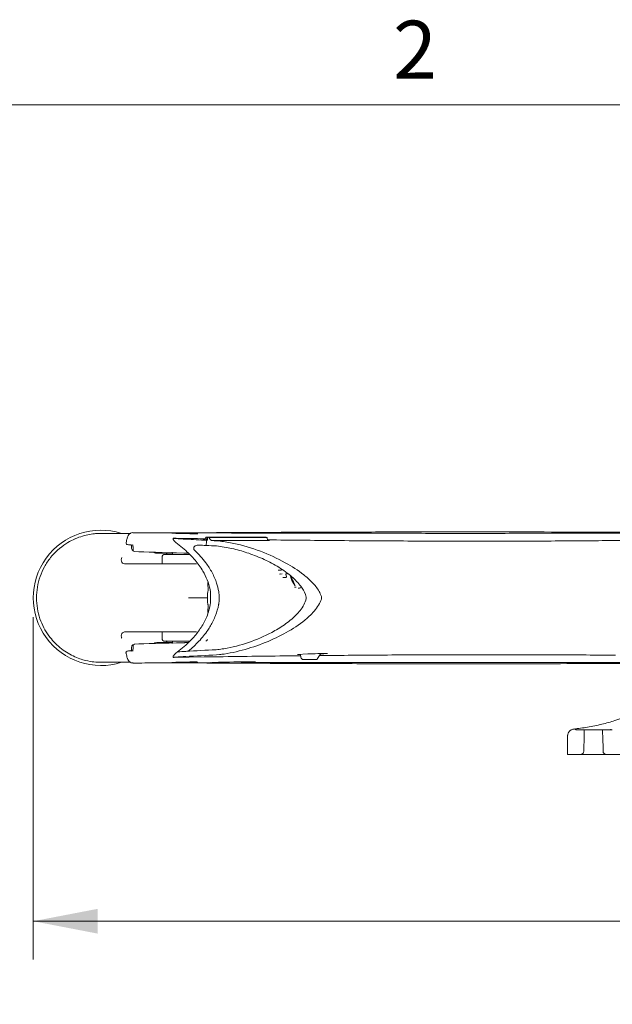
# Model space of a CAD drawing. Units: inches. Extents: x 3 to 99.2, y 1.4 to 64.8.
# Drawn here: x 17.9 to 23.7, y 55.1 to 64.7 of the extents above; entities that cross this region are included whole.
import ezdxf

# ---------------------------------------------------------------- set-up
doc = ezdxf.new("R2010")
doc.units = ezdxf.units.IN
doc.header["$LTSCALE"] = 6
doc.header["$MEASUREMENT"] = 0
doc.styles.add('SLDTEXTSTYLE0', font='TXT', dxfattribs={"width": 0.75})
doc.dimstyles.new('SLDDIMSTYLE3', dxfattribs={"dimtxt": 0.5, "dimasz": 0.624, "dimexe": 0, "dimexo": 0.0625, "dimgap": 0.125, "dimtad": 0, "dimtih": 1, "dimtoh": 1, "dimrnd": 1e-09, "dimzin": 12, "dimdsep": 46, "dimtxsty": 'SLDTEXTSTYLE0', "dimsah": 1, "dimcen": 0.09, "dimadec": 0, "dimazin": 3, "dimtfac": 1, "dimtdec": 3, "dimtofl": 0, "dimtmove": 0, "dimatfit": 3, "dimfxl": 1, "dimfrac": 2, "dimtolj": 1, "dimtzin": 12, "dimarcsym": 0})

# ---------------------------------------------------------------- blocks, each defined once
blk = doc.blocks.new('*D16')
at = {"color": 7, "linetype": 'Continuous', "lineweight": 0}
for p, q in [((18.0747, 58.884), (18.0747, 55.5629)), ((34.2622, 58.884), (34.2622, 55.5629)), ((25.135, 56.6696), (25.135, 55.9945)), ((25.135, 56.6696), (25.2364, 56.6696)), ((27.2019, 56.6696), (27.1005, 56.6696)), ((27.2019, 56.6696), (27.2019, 55.9945)), ((25.135, 55.9945), (25.2364, 55.9945)), ((27.2019, 55.9945), (27.1005, 55.9945)), ((18.0747, 55.9349), (24.4559, 55.9349)), ((34.2622, 55.9349), (27.881, 55.9349))]:
    blk.add_line(p, q, dxfattribs=at)
for points in [[(18.0747, 55.9349), (18.6987, 55.8149), (18.6987, 56.0549)], [(34.2622, 55.9349), (33.6382, 56.0549), (33.6382, 55.8149)]]:
    blk.add_solid(points, dxfattribs=at)
at = {"color": 7, "linetype": 'Continuous', "lineweight": 0, "char_height": 0.5, "attachment_point": 1, "style": 'SLDTEXTSTYLE0'}
for s, insert in [('411.2', (25.3377, 56.5795)), ('16.19', (25.3377, 55.7852))]:
    blk.add_mtext(s, dxfattribs=dict(at, insert=insert))

msp = doc.modelspace()

# ---------------------------------------------------------------- linework, layer by layer
at = {"color": 7, "linetype": 'Continuous', "lineweight": 0}
msp.add_line((3.7575, 63.8524), (98.2575, 63.8524), dxfattribs=at)
at = {"color": 7, "linetype": 'Continuous', "lineweight": 15}
for p, q in [((18.6799, 59.6944), (18.7309, 59.6965)), ((18.7309, 59.6965), (18.9967, 59.6965)), ((18.9967, 59.6965), (19.0211, 59.6965)), ((18.4701, 59.6394), (18.4968, 59.6509)), ((18.4968, 59.6509), (18.5046, 59.654)), ((18.9789, 59.6206), (18.9762, 59.6065)), ((19.4333, 59.6489), (19.4333, 59.6421)), ((19.4588, 59.6083), (19.5551, 59.5295)), ((19.7583, 59.6299), (19.7245, 59.6329)), ((19.7444, 59.6446), (19.7327, 59.6448)), ((19.7497, 59.6603), (19.7593, 59.6592)), ((19.7497, 59.6603), (20.3171, 59.6603)), ((19.7593, 59.6592), (19.7579, 59.6351)), ((19.7579, 59.6351), (19.7605, 59.6313)), ((19.7579, 59.6351), (19.7653, 59.6351)), ((19.7593, 59.6592), (20.3266, 59.6592)), ((19.7675, 59.6585), (20.3348, 59.6585)), ((19.7836, 59.6579), (20.3444, 59.6579)), ((19.8207, 59.6264), (20.3664, 59.6264)), ((19.8898, 59.6217), (19.8594, 59.6244)), ((20.3171, 59.6603), (20.3266, 59.6592)), ((20.3266, 59.6592), (20.3266, 59.6585)), ((20.3444, 59.6579), (20.3348, 59.6585)), ((18.989, 59.5878), (18.9905, 59.5877)), ((19.0279, 59.5721), (19.0279, 59.556)), ((19.0428, 59.5684), (19.0428, 59.5364)), ((19.3718, 59.4946), (19.3643, 59.5053)), ((19.4249, 59.5088), (19.4249, 59.4909)), ((19.5783, 59.5059), (19.5578, 59.506)), ((19.8534, 59.5746), (19.8713, 59.573)), ((19.3271, 59.4753), (19.3271, 59.4007)), ((19.3427, 59.4909), (19.5939, 59.4909)), ((18.9684, 59.4007), (19.1485, 59.4007)), ((19.1485, 59.4007), (19.5956, 59.4007)), ((19.5956, 59.4007), (19.6582, 59.4007)), ((20.4512, 59.3408), (20.4721, 59.3399)), ((20.4848, 59.3398), (20.4639, 59.3407)), ((19.7722, 59.1389), (19.77, 59.2218)), ((20.4786, 59.3033), (20.4659, 59.3027)), ((20.4785, 59.3028), (20.4913, 59.3033)), ((20.5117, 59.2694), (20.4987, 59.2689)), ((20.5128, 59.2689), (20.525, 59.2695)), ((20.525, 59.2695), (20.5249, 59.2695)), ((20.5267, 59.303), (20.5387, 59.3036)), ((20.5319, 59.2791), (20.5271, 59.2978)), ((20.5322, 59.2793), (20.5322, 59.2792)), ((19.7966, 59.1216), (19.7967, 59.0219)), ((20.6265, 59.1754), (20.6119, 59.1752)), ((20.6475, 59.1644), (20.6607, 59.1651)), ((19.6084, 59.0715), (19.6949, 59.0715)), ((19.6949, 59.0715), (19.7651, 59.0715)), ((19.7702, 58.9283), (19.7722, 59.004)), ((19.1485, 58.7422), (18.9684, 58.7422)), ((19.5956, 58.7422), (19.1485, 58.7422)), ((19.3271, 58.7422), (19.3271, 58.6676)), ((19.6582, 58.7422), (19.5956, 58.7422)), ((19.5945, 58.652), (19.3427, 58.652)), ((19.3651, 58.6376), (19.3745, 58.6532)), ((19.4249, 58.652), (19.4249, 58.6341)), ((19.0279, 58.5869), (19.0279, 58.5709)), ((19.0428, 58.6065), (19.0428, 58.5745)), ((19.4761, 58.5479), (19.4588, 58.5346)), ((19.5551, 58.6134), (19.4762, 58.5479)), ((19.5578, 58.637), (19.5789, 58.6371)), ((19.5781, 58.5537), (19.577, 58.5537)), ((19.8656, 58.5696), (19.8489, 58.5681)), ((18.976, 58.534), (18.9768, 58.5308)), ((18.976, 58.534), (18.976, 58.534)), ((18.9875, 58.4868), (18.9873, 58.4875)), ((19.4333, 58.5008), (19.4333, 58.494)), ((19.7327, 58.4981), (19.4426, 58.4937)), ((19.8549, 58.5183), (19.8833, 58.5208)), ((20.7408, 58.5294), (20.6383, 58.5207)), ((20.6383, 58.5207), (20.6695, 58.521)), ((20.6699, 58.5134), (20.6693, 58.5233)), ((20.8232, 58.4742), (20.6913, 58.4735)), ((20.8346, 58.4818), (20.8677, 58.5306)), ((20.8641, 58.5253), (20.9305, 58.5313)), ((18.7309, 58.4465), (18.7105, 58.4468)), ((18.9967, 58.4465), (18.7309, 58.4465)), ((19.0225, 58.4465), (18.9967, 58.4465)), ((19.7928, 58.4418), (19.7956, 58.443)), ((19.9494, 58.4384), (19.7994, 58.4392)), ((19.9508, 58.439), (20.0758, 58.439)), ((23.3495, 57.8021), (23.3237, 57.7983)), ((23.601, 57.7902), (23.4239, 57.7902)), ((23.601, 57.7902), (23.6798, 57.7902)), ((23.6798, 57.7902), (23.6801, 57.7986)), ((23.6956, 57.7902), (23.6798, 57.7902)), ((23.2624, 57.7389), (23.2624, 57.5527)), ((23.4224, 57.7334), (23.4184, 57.5831)), ((23.6024, 57.7379), (23.6064, 57.5831)), ((23.3872, 57.5527), (23.2624, 57.5527)), ((23.6377, 57.5527), (23.3872, 57.5527)), ((24.3874, 57.5527), (23.6377, 57.5527))]:
    msp.add_line(p, q, dxfattribs=at)
at = {"color": 7, "linetype": 'Continuous', "lineweight": 15, "flags": 128}
for points in [[(18.9748, 58.5386), (18.9746, 58.5386), (18.9746, 58.5386)], [(18.9751, 58.5342), (18.975, 58.5353), (18.9748, 58.5386)]]:
    msp.add_lwpolyline(points, dxfattribs=at)
at = {"color": 7, "linetype": 'Continuous', "lineweight": 15}
for centre, radius, start, end in [((18.7309, 59.0715), 0.6562, 72.24721, 287.75279), ((18.9904, 59.6034), 0.0156, 169.65514, 268.80697), ((19.004, 59.6488), 0.018, 163.55143, 192.25378), ((19.7236, 59.659), 0.0261, 271.83731, 2.82489), ((20.3722, 59.6538), 0.0281, 171.6986, 258.01918), ((19.0584, 59.5364), 0.0156, 180, 267.23402), ((19.3427, 59.4753), 0.0156, 90, 180), ((20.5247, 59.2773), 0.00781, 272.56216, 14.56532), ((20.6603, 59.1729), 0.00781, 273.04335, 2.07134), ((19.3427, 58.6676), 0.0156, 180, 270), ((19.749, 58.6676), 0.0156, 270, 0), ((18.9903, 58.5396), 0.0156, 100.32535, 183.58065), ((18.9905, 58.5397), 0.0155, 91.36621, 180.51107), ((19.0584, 58.6065), 0.0156, 92.76598, 180), ((19.0058, 58.5404), 0.0312, 183.41485, 191.44817), ((20.0133, 58.8085), 0.375, 280.01541, 287.97437), ((20.0133, 58.8085), 0.375, 254.35966, 259.98459), ((19.9508, 58.4546), 0.0156, 259.98459, 270), ((20.0758, 58.4546), 0.0156, 270, 280.01541)]:
    msp.add_arc(centre, radius, start, end, dxfattribs=at)
for centre, major_axis in [((19.5459, 59.6965), (0.125, -0.0026)), ((19.5459, 58.4465), (0.125, 0.0026))]:
    msp.add_ellipse(centre, major_axis=major_axis, ratio=0.01566, dxfattribs=at)
for centre, major_axis, ratio, start_param, end_param in [((19.4633, 59.6472), (0.03, -0.0017), 0.041705, 2.349462, 4.563357), ((19.5459, 59.6652), (0.5775, -0.0324), 0.041705, 4.563357, 4.730811), ((19.5109, 59.758), (2.75, -0.1544), 0.041705, 4.730811, 4.80466), ((19.5109, 33.3659), (2.2074, 39.3267), 0.041705, 0.841845, 0.843548), ((19.5109, 33.3659), (2.2074, 39.3267), 0.041705, 0.841845, 0.843548), ((19.5109, 58.0331), (2.6512, 2.2266), 0.328127, 1.209285, 1.211957), ((19.5109, 33.2925), (2.2074, 39.3267), 0.041705, 0.838346, 0.839173), ((19.5109, 59.7551), (2.75, -0.1156), 0.0313, 4.807134, 4.813024), ((19.5109, 59.758), (2.75, -0.1544), 0.041705, 4.827632, 4.841794), ((19.5455, 59.5774), (0.5619, -0.0118), 0.01566, 3.29855, 3.60582), ((19.5455, 59.5149), (0.5619, -0.0118), 0.01566, 3.662422, 4.698222), ((-44.8344, 56.5761), (84.0312, 2.3523), 0.020876, 0.699627, 0.70134), ((19.5459, 59.515), (0.125, 0.0035), 0.020876, 2.887347, 3.39467), ((19.5109, 59.7079), (2.75, -0.1544), 0.041705, 4.776697, 4.802957), ((19.5109, 59.7079), (2.75, -0.1544), 0.041705, 4.802957, 4.839585), ((19.5455, 58.5655), (0.5619, 0.0118), 0.01566, 2.677366, 2.988827), ((19.5455, 58.628), (0.5619, 0.0118), 0.01566, 1.584964, 2.620763), ((-44.8344, 61.5668), (84.0312, -2.3523), 0.020876, 5.581845, 5.583559), ((19.5459, 58.628), (0.125, -0.0035), 0.020876, 2.888515, 3.395839), ((19.5459, 58.5278), (0.5775, 0.0324), 0.041705, 1.552374, 1.689456), ((19.5459, 58.5278), (0.5775, 0.0324), 0.041705, 1.552374, 1.689399), ((19.5109, 58.435), (2.75, 0.1544), 0.041705, 1.445239, 1.552374), ((19.5109, 58.435), (2.75, 0.1544), 0.041705, 1.544439, 1.552374), ((19.4633, 58.4957), (0.03, 0.0017), 0.041705, 1.719822, 3.948895), ((19.5459, 58.4777), (0.5775, 0.0324), 0.041705, 1.552374, 1.719822), ((19.5109, 58.3849), (2.75, 0.1544), 0.041705, 1.443048, 1.552374), ((20.0131, 58.4464), (0.2203, 0.0046), 0.01566, 5.149843, 9.42924), ((-1.2674, 56.4522), (29.9063, 1.6727), 0.041763, 0.732045, 0.741462)]:
    msp.add_ellipse(centre, major_axis=major_axis, ratio=ratio, start_param=start_param, end_param=end_param, dxfattribs=at)
for points, knots in [([(18.7309, 58.4465), (18.7091, 58.4471), (18.665, 58.4483), (18.5947, 58.46), (18.5254, 58.48), (18.4615, 58.506), (18.3959, 58.542), (18.3121, 58.6024), (18.2353, 58.6836), (18.1745, 58.7817), (18.1364, 58.8705), (18.1117, 58.9681), (18.103, 59.0715), (18.1118, 59.1765), (18.138, 59.2783), (18.1813, 59.3751), (18.2391, 59.4617), (18.3102, 59.5373), (18.3862, 59.5955), (18.4633, 59.6381), (18.5363, 59.667), (18.6062, 59.6851), (18.6722, 59.695), (18.7108, 59.6959), (18.7309, 59.6965)], [0, 0, 0, 0, 0.051078, 0.103201, 0.138433, 0.17459, 0.21069, 0.247813, 0.320219, 0.362553, 0.405893, 0.452346, 0.50009, 0.547474, 0.59623, 0.643608, 0.6924, 0.738538, 0.786301, 0.825908, 0.866969, 0.909281, 0.952795, 1, 1, 1, 1]), ([(19.0409, 59.7037), (19.0409, 59.7038), (19.0337, 59.7055), (19.0179, 59.6993), (19.0012, 59.6855), (18.9915, 59.6693), (18.988, 59.6567), (18.9867, 59.6519)], [0, 0, 0, 0, 0.000574, 0.272439, 0.535898, 0.820705, 1, 1, 1, 1]), ([(24.4889, 59.7013), (24.2, 59.7003), (23.6221, 59.6983), (22.8094, 59.6972), (22.2355, 59.6971), (21.7649, 59.6973), (21.2859, 59.6977), (20.6308, 59.6988), (19.9595, 59.7005), (19.4271, 59.7023), (19.1183, 59.7034), (19.0423, 59.7037)], [0, 0, 0, 0, 0.178284, 0.356568, 0.471865, 0.500688, 0.61625, 0.731762, 0.847059, 0.962357, 1, 1, 1, 1]), ([(19.5727, 59.7023), (19.623, 59.7026), (19.7904, 59.7036), (20.0722, 59.7051), (20.3593, 59.7065), (20.5298, 59.7073), (20.5866, 59.7075)], [0, 0, 0, 0, 0.146618, 0.487972, 0.829325, 1, 1, 1, 1]), ([(20.5866, 59.7075), (20.8463, 59.7085), (21.2182, 59.71), (21.7873, 59.7111), (22.1513, 59.7113), (22.4028, 59.7111), (22.4531, 59.7111)], [0, 0, 0, 0, 0.3981075, 0.5700665, 0.9140228, 1, 1, 1, 1]), ([(22.4531, 59.7111), (22.6478, 59.7109), (23.0373, 59.7104), (23.6004, 59.7087), (24.1495, 59.7064), (24.5009, 59.7043), (24.6767, 59.7032)], [0, 0, 0, 0, 0.249745, 0.499592, 0.749745, 1, 1, 1, 1]), ([(18.9869, 59.6539), (18.9853, 59.6487), (18.9817, 59.6374), (18.9799, 59.6265), (18.9789, 59.6206)], [0, 0, 0, 0, 0.455168, 1, 1, 1, 1]), ([(19.4333, 59.6421), (19.4333, 59.642), (19.4328, 59.64), (19.4354, 59.6338), (19.4418, 59.6239), (19.4507, 59.6148), (19.4569, 59.6099), (19.4588, 59.6083)], [0, 0, 0, 0, 0.0067846, 0.2520716, 0.5564458, 0.8636433, 1, 1, 1, 1]), ([(19.7328, 59.6448), (19.7043, 59.6452), (19.6453, 59.6461), (19.5552, 59.6475), (19.4868, 59.6485), (19.449, 59.6492), (19.4423, 59.6493)], [0, 0, 0, 0, 0.295849, 0.613344, 0.930839, 1, 1, 1, 1]), ([(19.7836, 59.6579), (19.7836, 59.6552), (19.7837, 59.65), (19.7875, 59.642), (19.7949, 59.6344), (19.8064, 59.6282), (19.8158, 59.627), (19.8207, 59.6264)], [0, 0, 0, 0, 0.144266, 0.288135, 0.475662, 0.726045, 1, 1, 1, 1]), ([(19.8898, 59.6217), (19.9335, 59.6149), (20.0676, 59.5939), (20.2833, 59.5288), (20.5109, 59.4244), (20.6758, 59.3186), (20.7839, 59.2242), (20.8432, 59.1531), (20.8645, 59.101), (20.8715, 59.0839)], [0, 0, 0, 0, 0.110957, 0.341093, 0.571372, 0.761084, 0.857503, 0.953209, 1, 1, 1, 1]), ([(20.3532, 59.6336), (20.573, 59.6313), (21.0398, 59.6264), (21.7159, 59.6224), (22.3897, 59.6208), (23.0308, 59.6221), (23.642, 59.6259), (24.0211, 59.6308), (24.2105, 59.6332)], [0, 0, 0, 0, 0.151186, 0.320973, 0.490755, 0.660503, 0.830437, 1, 1, 1, 1]), ([(19.0226, 59.5874), (19.0226, 59.5874), (19.0229, 59.5873), (19.0245, 59.5855), (19.0264, 59.5819), (19.0277, 59.5771), (19.0278, 59.5736), (19.0278, 59.572)], [0, 0, 0, 0, 0.100235, 0.332643, 0.563553, 0.799494, 1, 1, 1, 1]), ([(19.0281, 59.556), (19.028, 59.5556), (19.0274, 59.5512), (19.0299, 59.5428), (19.0357, 59.5335), (19.0418, 59.5281), (19.0457, 59.5271), (19.0463, 59.5269)], [0, 0, 0, 0, 0.033289, 0.359443, 0.660901, 0.94308, 1, 1, 1, 1]), ([(19.0387, 59.5853), (19.0387, 59.5853), (19.0388, 59.5852), (19.04, 59.5833), (19.0414, 59.5796), (19.0426, 59.5744), (19.0427, 59.5704), (19.0427, 59.5684)], [0, 0, 0, 0, 0.1493805, 0.3363234, 0.544826, 0.7783514, 1, 1, 1, 1]), ([(19.2454, 59.5138), (19.2464, 59.513), (19.249, 59.5109), (19.2533, 59.509), (19.2573, 59.5077), (19.2612, 59.5069), (19.2667, 59.5062), (19.2769, 59.5056), (19.2975, 59.5052), (19.3202, 59.5052), (19.3312, 59.5052)], [0, 0, 0, 0, 0.021159, 0.05554, 0.088495, 0.132511, 0.221387, 0.434806, 0.725623, 1, 1, 1, 1]), ([(19.5578, 59.506), (19.5558, 59.506), (19.5511, 59.506), (19.5437, 59.5061), (19.5389, 59.5062), (19.5374, 59.5063)], [0, 0, 0, 0, 0.342316, 0.797821, 1, 1, 1, 1]), ([(19.5551, 59.5295), (19.5862, 59.4998), (19.6492, 59.4397), (19.7177, 59.3422), (19.7654, 59.2456), (19.7878, 59.1743), (19.7949, 59.1321), (19.7966, 59.1216)], [0, 0, 0, 0, 0.266369, 0.539482, 0.734384, 0.934038, 1, 1, 1, 1]), ([(19.6405, 59.5343), (19.6385, 59.5365), (19.6343, 59.5411), (19.6314, 59.5497), (19.6319, 59.558), (19.6354, 59.5658), (19.6426, 59.5737), (19.656, 59.581), (19.6699, 59.5838), (19.6789, 59.5836), (19.6812, 59.5835)], [0, 0, 0, 0, 0.107437, 0.215757, 0.308413, 0.392781, 0.511646, 0.680285, 0.919633, 1, 1, 1, 1]), ([(19.6405, 59.5343), (19.6792, 59.4944), (19.7436, 59.4281), (19.8125, 59.3176), (19.8547, 59.2242), (19.8688, 59.1605), (19.8747, 59.1336)], [0, 0, 0, 0, 0.352214, 0.586027, 0.825341, 1, 1, 1, 1]), ([(19.8713, 59.573), (19.9216, 59.5649), (20.0223, 59.5487), (20.1714, 59.504), (20.3183, 59.4462), (20.4598, 59.3713), (20.5801, 59.2848), (20.6679, 59.1963), (20.7114, 59.1252), (20.7222, 59.0867), (20.7247, 59.0779)], [0, 0, 0, 0, 0.145496, 0.291041, 0.448132, 0.605627, 0.762219, 0.886051, 0.97395, 1, 1, 1, 1]), ([(18.9342, 59.4632), (18.9321, 59.4555), (18.9271, 59.4371), (18.9335, 59.4148), (18.9484, 59.4024), (18.9629, 59.4012), (18.9684, 59.4007)], [0, 0, 0, 0, 0.189401, 0.452491, 0.792997, 1, 1, 1, 1]), ([(20.5273, 59.2979), (20.5272, 59.2983), (20.5268, 59.2997), (20.5266, 59.3016), (20.5268, 59.3035), (20.5272, 59.3041), (20.5271, 59.304), (20.527, 59.304)], [0, 0, 0, 0, 0.120238, 0.405247, 0.652829, 0.921069, 1, 1, 1, 1]), ([(20.6135, 59.1896), (20.6007, 59.2123), (20.583, 59.2437), (20.5722, 59.2774), (20.5692, 59.2868)], [0, 0, 0, 0, 0.722935, 1, 1, 1, 1]), ([(20.5766, 59.2814), (20.5788, 59.2746), (20.589, 59.2437), (20.6054, 59.2149), (20.6183, 59.1925)], [0, 0, 0, 0, 0.2209669, 1, 1, 1, 1]), ([(19.7688, 59.1257), (19.768, 59.121), (19.7662, 59.1111), (19.7649, 59.0915), (19.765, 59.0777), (19.7651, 59.0715)], [0, 0, 0, 0, 0.3379, 0.701786, 1, 1, 1, 1]), ([(19.772, 59.1389), (19.7721, 59.1391), (19.7724, 59.1402), (19.7711, 59.1358), (19.7695, 59.1288), (19.7688, 59.1257)], [0, 0, 0, 0, 0.089966, 0.593119, 1, 1, 1, 1]), ([(19.8747, 59.1336), (19.8762, 59.1235), (19.8786, 59.1084), (19.88, 59.0881), (19.8803, 59.0753), (19.8802, 59.0626), (19.8797, 59.0499), (19.8781, 59.0314), (19.8761, 59.0181), (19.8748, 59.0098)], [0, 0, 0, 0, 0.245752, 0.368632, 0.491513, 0.552941, 0.675822, 0.798702, 1, 1, 1, 1]), ([(19.7967, 59.0219), (19.7862, 58.9762), (19.7672, 58.8926), (19.7061, 58.7826), (19.637, 58.6907), (19.5816, 58.6384), (19.5551, 58.6134)], [0, 0, 0, 0, 0.289399, 0.528463, 0.774382, 1, 1, 1, 1]), ([(19.6084, 59.0715), (19.6069, 59.0715), (19.6038, 59.0715), (19.5956, 59.0715), (19.5878, 59.0715), (19.5828, 59.0715), (19.5813, 59.0715), (19.5809, 59.0715)], [0, 0, 0, 0, 0.290352, 0.5807007, 0.871131, 0.9737309, 1, 1, 1, 1]), ([(19.7688, 59.0172), (19.768, 59.0219), (19.7662, 59.0318), (19.7649, 59.0514), (19.765, 59.0652), (19.7651, 59.0715)], [0, 0, 0, 0, 0.3379, 0.701786, 1, 1, 1, 1]), ([(20.7247, 59.065), (20.7175, 59.044), (20.6961, 58.9816), (20.6209, 58.8952), (20.5147, 58.8081), (20.3626, 58.7177), (20.1679, 58.6334), (19.9877, 58.5866), (19.8854, 58.5723), (19.8656, 58.5696)], [0, 0, 0, 0, 0.0628503, 0.1868449, 0.3281358, 0.4697835, 0.7067193, 0.9435242, 1, 1, 1, 1]), ([(20.8715, 59.059), (20.8633, 59.0393), (20.8456, 58.9968), (20.803, 58.9422), (20.7185, 58.8567), (20.5803, 58.7573), (20.38, 58.6563), (20.1622, 58.575), (19.9919, 58.5354), (19.8977, 58.5227), (19.8833, 58.5208)], [0, 0, 0, 0, 0.053682, 0.116047, 0.178596, 0.370052, 0.562082, 0.762929, 0.963597, 1, 1, 1, 1]), ([(20.7247, 59.0779), (20.7252, 59.0751), (20.7259, 59.0708), (20.725, 59.0665), (20.7247, 59.065)], [0, 0, 0, 0, 0.6489547, 1, 1, 1, 1]), ([(20.8715, 59.059), (20.8725, 59.0629), (20.8745, 59.0712), (20.8725, 59.0796), (20.8715, 59.0839)], [0, 0, 0, 0, 0.478425, 1, 1, 1, 1]), ([(19.8748, 59.0098), (19.8744, 59.008), (19.8678, 58.9702), (19.8465, 58.8977), (19.8069, 58.8169), (19.7536, 58.7327), (19.6843, 58.6475), (19.6149, 58.5839), (19.5778, 58.5543), (19.577, 58.5537)], [0, 0, 0, 0, 0.01018, 0.207058, 0.404268, 0.49408, 0.744173, 0.994514, 1, 1, 1, 1]), ([(19.772, 59.004), (19.7721, 59.0038), (19.7724, 59.0027), (19.7711, 59.0071), (19.7695, 59.0141), (19.7688, 59.0172)], [0, 0, 0, 0, 0.0899659, 0.5931194, 1, 1, 1, 1]), ([(18.9684, 58.7422), (18.9581, 58.7406), (18.9404, 58.7377), (18.929, 58.7165), (18.9289, 58.6959), (18.9331, 58.6831), (18.9342, 58.6797)], [0, 0, 0, 0, 0.4008, 0.693672, 0.918132, 1, 1, 1, 1]), ([(18.984, 58.5538), (18.9841, 58.5539), (18.9849, 58.5543), (18.9863, 58.5546), (18.9873, 58.5549), (18.9877, 58.5549)], [0, 0, 0, 0, 0.113586, 0.687637, 1, 1, 1, 1]), ([(19.0278, 58.5709), (19.0278, 58.5694), (19.0277, 58.5659), (19.0264, 58.561), (19.0244, 58.5571), (19.0225, 58.5553), (19.0222, 58.5552), (19.0221, 58.5552)], [0, 0, 0, 0, 0.163593, 0.376673, 0.587964, 0.797088, 1, 1, 1, 1]), ([(19.0461, 58.616), (19.0437, 58.6148), (19.0383, 58.6122), (19.0322, 58.6045), (19.0282, 58.5955), (19.0284, 58.5893), (19.0285, 58.5869)], [0, 0, 0, 0, 0.224789, 0.501334, 0.803429, 1, 1, 1, 1]), ([(19.0427, 58.5745), (19.0427, 58.5739), (19.0428, 58.571), (19.0421, 58.5663), (19.0408, 58.5614), (19.0394, 58.5584), (19.0385, 58.5574), (19.0387, 58.5576), (19.0388, 58.5576)], [0, 0, 0, 0, 0.069088, 0.321677, 0.543876, 0.754215, 0.948035, 1, 1, 1, 1]), ([(19.3312, 58.6377), (19.3247, 58.6377), (19.3059, 58.6378), (19.282, 58.6375), (19.2682, 58.6368), (19.2612, 58.6362), (19.2552, 58.6346), (19.2494, 58.6324), (19.2464, 58.6298), (19.2455, 58.629)], [0, 0, 0, 0, 0.156665, 0.458148, 0.764343, 0.880116, 0.935946, 0.981115, 1, 1, 1, 1]), ([(19.5374, 58.6366), (19.5389, 58.6367), (19.5437, 58.6368), (19.5511, 58.6369), (19.5558, 58.6369), (19.5578, 58.637)], [0, 0, 0, 0, 0.202179, 0.657684, 1, 1, 1, 1]), ([(18.9768, 58.5308), (18.9797, 58.5164), (18.9826, 58.5019), (18.9875, 58.4869), (18.9875, 58.4868)], [0, 0, 0, 0, 0.996246, 1, 1, 1, 1]), ([(18.9882, 58.4877), (18.9894, 58.4831), (18.993, 58.47), (19.0041, 58.4543), (19.0226, 58.4403), (19.0367, 58.4403), (19.0428, 58.4402)], [0, 0, 0, 0, 0.1721445, 0.4921369, 0.7791208, 1, 1, 1, 1]), ([(19.4333, 58.5008), (19.4333, 58.5009), (19.4328, 58.5029), (19.4354, 58.5091), (19.4418, 58.519), (19.4507, 58.5281), (19.4569, 58.5331), (19.4588, 58.5346)], [0, 0, 0, 0, 0.006641, 0.251963, 0.556386, 0.863631, 1, 1, 1, 1]), ([(19.7327, 58.4981), (19.9813, 58.5017), (20.3017, 58.5063), (20.6029, 58.5091), (20.6704, 58.5097)], [0, 0, 0, 0, 0.775966, 1, 1, 1, 1]), ([(20.6913, 58.4735), (20.6895, 58.4738), (20.6859, 58.4743), (20.6805, 58.479), (20.6752, 58.4875), (20.6713, 58.4996), (20.6703, 58.5089), (20.6699, 58.5134)], [0, 0, 0, 0, 0.146438, 0.292467, 0.485327, 0.752067, 1, 1, 1, 1]), ([(20.8343, 58.482), (20.8337, 58.4809), (20.8318, 58.4776), (20.8278, 58.4748), (20.8245, 58.4744), (20.8232, 58.4742)], [0, 0, 0, 0, 0.238268, 0.684012, 1, 1, 1, 1]), ([(20.8548, 58.5115), (20.9611, 58.5126), (21.303, 58.5161), (21.8504, 58.519), (22.4983, 58.5206), (23.1113, 58.5191), (23.5205, 58.5171), (23.7156, 58.5148), (23.7269, 58.5146)], [0, 0, 0, 0, 0.09978, 0.320808, 0.54307, 0.764935, 0.986413, 1, 1, 1, 1]), ([(19.0424, 58.4392), (19.1187, 58.4395), (19.3715, 58.4405), (19.6195, 58.4413), (19.7928, 58.4418)], [0, 0, 0, 0, 0.301461, 1, 1, 1, 1]), ([(19.7948, 58.4393), (19.7715, 58.4394), (19.6989, 58.4398), (19.6255, 58.4402), (19.5756, 58.4405)], [0, 0, 0, 0, 0.321047, 1, 1, 1, 1]), ([(20.588, 58.4353), (20.5311, 58.4356), (20.3606, 58.4363), (20.1494, 58.4374), (19.9932, 58.4382), (19.9532, 58.4384)], [0, 0, 0, 0, 0.271148, 0.813449, 1, 1, 1, 1]), ([(20.1046, 58.4427), (20.2799, 58.4431), (20.6802, 58.4442), (21.2863, 58.4452), (21.7656, 58.4456), (22.2361, 58.4458), (22.81, 58.4457), (23.6227, 58.4446), (24.2005, 58.4426), (24.4894, 58.4416)], [0, 0, 0, 0, 0.1095808, 0.2501721, 0.3907634, 0.4258366, 0.5661365, 0.7830683, 1, 1, 1, 1]), ([(22.4545, 58.4317), (22.4301, 58.4317), (22.3799, 58.4317), (22.1271, 58.4315), (21.7889, 58.4317), (21.2196, 58.4328), (20.8477, 58.4343), (20.588, 58.4353)], [0, 0, 0, 0, 0.0418654, 0.0859709, 0.4299005, 0.6018463, 1, 1, 1, 1]), ([(24.6335, 58.4393), (24.6034, 58.4391), (24.3953, 58.4378), (24.0003, 58.4357), (23.468, 58.4337), (22.953, 58.4324), (22.6207, 58.4319), (22.4545, 58.4317)], [0, 0, 0, 0, 0.044171, 0.304587, 0.565003, 0.782502, 1, 1, 1, 1]), ([(23.8771, 57.9453), (23.877, 57.9454), (23.8767, 57.9455), (23.8499, 57.931), (23.7982, 57.9078), (23.7142, 57.8775), (23.5974, 57.8451), (23.4531, 57.8157), (23.3668, 57.8041), (23.3237, 57.7983)], [0, 0, 0, 0, 0.093786, 0.227716, 0.358733, 0.487892, 0.659402, 0.830179, 1, 1, 1, 1]), ([(23.331, 57.7997), (23.319, 57.7976), (23.3022, 57.7946), (23.2875, 57.7856), (23.2796, 57.7781), (23.2744, 57.7711), (23.2712, 57.766), (23.2685, 57.7607), (23.2654, 57.7534), (23.2629, 57.7444), (23.2626, 57.7378), (23.2624, 57.7344)], [0, 0, 0, 0, 0.396309, 0.554344, 0.667885, 0.712917, 0.753567, 0.792492, 0.831681, 0.913908, 1, 1, 1, 1]), ([(23.3451, 57.7902), (23.3435, 57.7914), (23.3396, 57.7943), (23.3361, 57.7952), (23.3341, 57.7957), (23.3333, 57.7959), (23.3328, 57.796), (23.3325, 57.796)], [0, 0, 0, 0, 0.323205, 0.779289, 0.814714, 0.907357, 1, 1, 1, 1]), ([(23.3451, 57.7902), (23.3564, 57.7902), (23.3792, 57.7902), (23.4089, 57.7902), (23.4239, 57.7902)], [0, 0, 0, 0, 0.498815, 1, 1, 1, 1]), ([(23.4239, 57.7902), (23.4238, 57.7882), (23.4237, 57.7834), (23.4234, 57.7709), (23.4229, 57.7532), (23.4225, 57.74), (23.4224, 57.7334)], [0, 0, 0, 0, 0.18647, 0.460376, 0.730122, 1, 1, 1, 1]), ([(23.6024, 57.7379), (23.6022, 57.7449), (23.6018, 57.7588), (23.6014, 57.7775), (23.6011, 57.786), (23.601, 57.7902)], [0, 0, 0, 0, 0.339114, 0.67818, 1, 1, 1, 1]), ([(23.3872, 57.5527), (23.391, 57.5531), (23.3985, 57.5539), (23.4087, 57.5603), (23.4156, 57.5695), (23.4181, 57.5776), (23.4184, 57.5821), (23.4184, 57.5831)], [0, 0, 0, 0, 0.253099, 0.507183, 0.735066, 0.940291, 1, 1, 1, 1]), ([(23.6064, 57.5831), (23.6069, 57.5796), (23.6077, 57.5727), (23.6133, 57.5635), (23.6214, 57.5566), (23.63, 57.5532), (23.6356, 57.5528), (23.6377, 57.5527)], [0, 0, 0, 0, 0.216518, 0.433012, 0.650223, 0.868867, 1, 1, 1, 1])]:
    msp.add_open_spline(points, degree=3, knots=knots, dxfattribs=at)

# ---------------------------------------------------------------- texts
at = {"color": 7, "linetype": 'Continuous', "lineweight": 0, "insert": (21.5671, 64.6695), "char_height": 0.5625, "attachment_point": 1, "style": 'SLDTEXTSTYLE0'}
msp.add_mtext('2', dxfattribs=at)

# ---------------------------------------------------------------- dimensions: what is measured, and where the dimension line sits
at = {"color": 7, "linetype": 'Continuous', "lineweight": 0}
dim = msp.add_linear_dim(base=(34.2622, 55.9349), p1=(18.0747, 59.0715), p2=(34.2622, 59.0715), angle=0, dimstyle='SLDDIMSTYLE3', dxfattribs=at)
dim.commit()
dim.dimension.update_dxf_attribs({"geometry": '*D16', "text_midpoint": (26.1684, 55.9349), "dimtype": 160})

doc.saveas('drawing.dxf')
